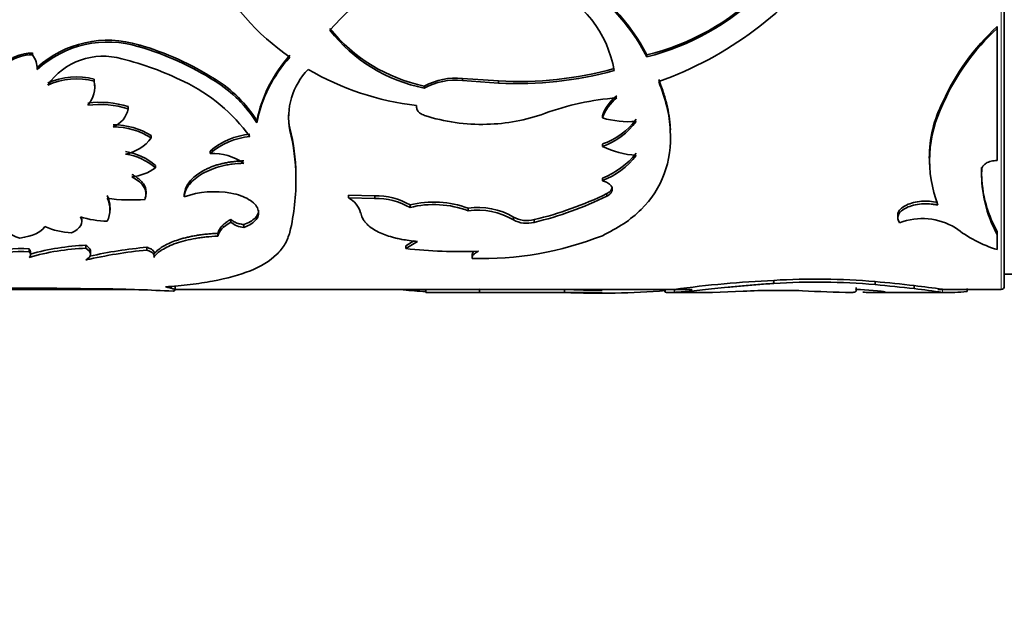
# Model space of a CAD drawing. Units: millimetres. Extents: x 0 to 790, y 0 to 1164.
# Drawn here: x 109 to 140, y 707 to 726 of the extents above; entities that cross this region are included whole.
import ezdxf
from ezdxf import colors
from ezdxf.entities.mleader import LeaderData, LeaderLine
from ezdxf.math import Vec2, Vec3

# ---------------------------------------------------------------- set-up
doc = ezdxf.new("R2010")
doc.units = ezdxf.units.MM
doc.layers.add('DV4_Défaut', color=7, linetype='Continuous')
doc.layers.add('Défaut', color=7, linetype='Continuous')

# ---------------------------------------------------------------- blocks, each defined once
blk = doc.blocks.new('_DOT')
at = {"color": 0}
blk.add_line((0, 0), (-1, 0), dxfattribs=at)
at = {"color": 0, "const_width": 0.333}
blk.add_lwpolyline([(-0.1665, 0, 1), (0.1665, 0, 1)], format="xyb", close=True, dxfattribs=at)
blk = doc.blocks.new('SE3')
at = {"layer": 'DV4_Défaut', "color": 7, "linetype": 'Continuous', "lineweight": 18}
for p, q in [((140.397, 757.653), (140.397, 717.653)), ((138.493, 717.658), (138.493, 717.558))]:
    blk.add_line(p, q, dxfattribs=at)
at = {"layer": 'DV4_Défaut', "color": 7, "linetype": 'Continuous', "lineweight": 35}
for p, q in [((140.497, 717.753), (140.497, 757.553)), ((140.266, 726.181), (140.266, 726.124)), ((140.266, 721.841), (140.266, 726.124)), ((108.97, 725.328), (108.97, 725.267)), ((112.429, 725.591), (112.429, 725.53)), ((128.898, 725.263), (128.898, 725.201)), ((109.128, 724.857), (109.128, 724.793)), ((110.976, 724.479), (110.976, 724.413)), ((114.895, 724.479), (114.895, 724.413)), ((122.919, 724.503), (122.919, 724.437)), ((122.919, 724.503), (124.093, 724.418)), ((122.919, 724.437), (124.093, 724.351)), ((124.093, 724.418), (124.093, 724.351)), ((110.992, 724.226), (110.992, 724.292)), ((121.683, 724.254), (121.683, 724.187)), ((138.505, 723.737), (138.505, 723.668)), ((112.08, 723.585), (112.08, 723.514)), ((116.252, 723.129), (116.252, 723.057)), ((127.459, 723.291), (127.459, 723.219)), ((117.322, 722.882), (117.322, 722.808)), ((112.826, 722.647), (112.826, 722.572)), ((129.67, 722.578), (129.67, 722.653)), ((114.742, 722.146), (114.742, 722.068)), ((127.459, 722.373), (127.459, 722.297)), ((112.961, 721.679), (112.961, 721.599)), ((138.072, 721.784), (138.072, 721.705)), ((139.762, 721.614), (139.762, 721.534)), ((117.518, 721.391), (117.518, 721.309)), ((127.459, 721.265), (127.459, 721.183)), ((127.779, 720.984), (127.779, 720.9)), ((112.63, 720.663), (112.63, 720.578)), ((112.657, 720.75), (112.657, 720.834)), ((113.893, 720.747), (113.893, 720.662)), ((120.073, 720.691), (119.222, 720.713)), ((119.222, 720.713), (119.222, 720.628)), ((120.073, 720.607), (119.222, 720.628)), ((120.073, 720.691), (120.073, 720.607)), ((127.605, 720.765), (127.605, 720.681)), ((111.488, 720.228), (111.488, 720.315)), ((121.22, 720.397), (121.22, 720.311)), ((123.108, 720.288), (123.108, 720.201)), ((110.573, 719.853), (110.573, 719.942)), ((115.411, 719.93), (115.411, 719.841)), ((124.571, 720), (124.571, 719.912)), ((125.242, 719.918), (125.242, 719.83)), ((137.04, 720.064), (137.04, 719.976)), ((115.831, 719.756), (115.831, 719.667)), ((114.99, 719.475), (114.99, 719.385)), ((140.266, 719.529), (140.266, 719.438)), ((140.266, 718.946), (140.266, 719.438)), ((108.866, 718.97), (108.866, 718.877)), ((110.708, 719.085), (110.708, 718.992)), ((112.685, 719.023), (112.685, 718.93)), ((121.344, 719.228), (121.083, 719.072)), ((121.466, 719.209), (121.083, 718.979)), ((121.083, 719.072), (121.083, 718.979)), ((108.908, 718.783), (108.908, 718.877)), ((110.859, 718.793), (110.859, 718.887)), ((112.921, 718.815), (112.921, 718.843)), ((123.231, 718.751), (123.231, 718.657)), ((140.497, 718.153), (140.997, 718.153)), ((93.424, 717.653), (112.167, 717.653)), ((106.986, 717.708), (109.761, 717.694)), ((109.761, 717.694), (111.301, 717.676)), ((113.599, 717.632), (113.599, 717.732)), ((113.599, 717.653), (130.368, 717.653)), ((121.732, 717.653), (121.732, 717.553)), ((126.226, 717.655), (123.472, 717.663)), ((123.472, 717.663), (123.472, 717.563)), ((126.226, 717.655), (126.226, 717.555)), ((129.48, 717.653), (129.48, 717.58)), ((129.798, 717.657), (129.798, 717.557)), ((133.019, 717.948), (133.019, 717.849)), ((135.685, 717.665), (136.386, 717.605)), ((135.696, 717.622), (135.696, 717.722)), ((135.696, 717.653), (135.828, 717.653)), ((136.308, 717.908), (136.308, 717.81)), ((137.578, 717.779), (137.578, 717.679)), ((138.339, 717.653), (140.397, 717.653)), ((139.288, 717.686), (139.288, 717.586)), ((122.054, 717.553), (123.824, 717.553)), ((126.226, 717.555), (123.472, 717.563)), ((123.824, 717.553), (127.447, 717.553)), ((129.68, 717.553), (130.705, 717.553)), ((131.027, 717.558), (132.023, 717.596)), ((136.486, 717.553), (138.643, 717.553))]:
    blk.add_line(p, q, dxfattribs=at)
for centre, radius, start, end in [((125.317, 735.517), 11.808, 289.6637, 323.9955), ((121.978, 731.877), 8.149, 207.9151, 235.154), ((123.074, 722.31), 5.826, 63.2918, 139.86), ((123.389, 722.473), 6.175, 26.8654, 59.8977), ((123.316, 722.369), 6.259, 26.9067, 59.5712), ((124.194, 724.132), 3.7, 9.6781, 66.0995), ((127.008, 733.014), 7.978, 283.7051, 314.712), ((126.939, 733.045), 8.084, 284.0181, 314.6427), ((122.744, 729.435), 5.289, 218.7684, 258.4264), ((122.688, 729.26), 5.172, 218.1435, 258.7968), ((145.229, 720.75), 7.358, 132.4226, 156.0424), ((145.155, 720.76), 7.257, 132.3525, 156.3832), ((111.425, 722.313), 3.428, 72.9799, 132.0829), ((111.422, 722.279), 3.403, 72.7992, 132.3848), ((109.73, 716.313), 9.662, 57.6878, 73.7805), ((109.766, 716.372), 9.538, 57.4682, 73.7856), ((108.941, 724.006), 1.261, 88.6602, 159.6889), ((108.369, 724.803), 0.759, 359.256, 37.6249), ((111.263, 723.031), 2.192, 73.8047, 145.0218), ((109.528, 715.645), 9.776, 63.5566, 76.1126), ((120.646, 722.243), 4.482, 137.8552, 168.5999), ((120.563, 722.227), 4.391, 137.5765, 169.1081), ((119.519, 723.233), 2.238, 135.8088, 190.9464), ((122.493, 732.684), 9.123, 239.8786, 263.3219), ((124.721, 736.281), 11.88, 266.9697, 285.2295), ((124.721, 736.156), 11.822, 266.9543, 285.3055), ((110.404, 722.219), 2.331, 75.7882, 113.7018), ((110.405, 722.145), 2.339, 75.8743, 113.6629), ((110.053, 724.244), 0.939, 319.3544, 10.3951), ((111.522, 719.39), 5.537, 35.6332, 64.7802), ((112.756, 720.972), 4.108, 31.6855, 58.6294), ((112.676, 720.837), 4.209, 31.8373, 58.1918), ((122.718, 722.309), 2.203, 84.7616, 118.0223), ((122.706, 722.31), 2.138, 84.2913, 118.6035), ((111.155, 720.646), 3.081, 72.5324, 97.2718), ((128.568, 715.29), 8.606, 94.2942, 110.2861), ((128.832, 722.799), 1.459, 128.5256, 160.2838), ((128.849, 722.72), 1.478, 128.8118, 160.2677), ((142.001, 721.927), 3.937, 152.6179, 180.256), ((111.153, 720.565), 3.092, 72.5509, 97.2026), ((111.277, 723.682), 0.82, 292.8899, 348.2113), ((142.145, 721.843), 4.071, 153.3641, 200.9099), ((119.456, 723.318), 2.177, 180.0578, 191.56), ((123.535, 729.026), 6.016, 252.1405, 271.6583), ((123.583, 728.889), 5.878, 271.2331, 289.9008), ((128.314, 726.142), 3.045, 253.6885, 274.4969), ((126.785, 724.434), 2.168, 288.0904, 324.6056), ((126.783, 724.355), 2.166, 288.1755, 324.7934), ((111.572, 720.596), 2.404, 58.5578, 89.436), ((111.59, 720.596), 2.331, 57.9811, 89.861), ((111.253, 721.327), 6.266, 0.5853, 14.3754), ((111.108, 721.234), 6.411, 0.6719, 14.2153), ((111.76, 723.341), 1.314, 280.288, 324.1911), ((116.22, 720.448), 2.251, 95.0371, 131.0453), ((116.227, 720.364), 2.261, 95.2026, 131.086), ((111.69, 720.197), 1.952, 49.3851, 81.0127), ((128.776, 725.013), 3.019, 244.116, 265.7495), ((111.714, 720.179), 1.89, 48.7259, 81.4539), ((114.807, 720.287), 1.782, 54.933, 92.1054), ((126.565, 723.607), 2.506, 290.8885, 322.4753), ((126.558, 723.527), 2.51, 291.0235, 322.6143), ((112.02, 722.894), 1.601, 276.4758, 306.0016), ((143.708, 721.463), 3.948, 177.8055, 209.3309), ((143.823, 721.401), 4.063, 178.1242, 208.8821), ((110.197, 721.197), 7.322, 346.6891, 0.8767), ((110.695, 720.328), 0.792, 359.1425, 27.869), ((110.676, 720.242), 0.809, 332.6209, 27.3791), ((112.161, 725.708), 5.152, 261.4433, 275.2142), ((114.885, 717.727), 3.098, 80.231, 108.6724), ((118.843, 719.915), 0.808, 16.2761, 62.036), ((120.121, 718.499), 2.193, 59.9344, 91.2607), ((120.125, 718.439), 2.169, 59.679, 91.3782), ((122.629, 730.928), 11.316, 283.3507, 296.0866), ((122.607, 730.851), 11.332, 283.447, 296.1722), ((121.989, 717.305), 3.186, 69.4471, 103.972), ((121.992, 717.281), 3.127, 69.0901, 104.2962), ((123.433, 718.077), 2.236, 59.3792, 98.3645), ((123.441, 718.038), 2.188, 58.8844, 98.7509), ((111.443, 722.921), 3.052, 252.5437, 269.0995), ((125.008, 720.785), 0.898, 240.9307, 285.107), ((125.009, 720.705), 0.906, 241.0898, 284.8788), ((137.837, 717.852), 2.1, 59.2065, 110.4838), ((110.361, 721.961), 2.473, 246.6045, 267.1299), ((115.863, 720.336), 0.671, 227.5795, 267.2801), ((141.45, 722.85), 4.079, 231.5316, 253.1191), ((123.532, 729.363), 10.71, 268.3853, 291.5041), ((108.606, 715.631), 3.35, 85.5614, 109.5861), ((110.985, 711.485), 7.512, 92.1103, 106.3889), ((110.964, 711.675), 7.415, 91.9716, 106.0804), ((114.073, 704.132), 14.863, 95.3578, 103.0823), ((114.003, 704.582), 14.501, 95.2169, 102.6477), ((122.808, 734.227), 15.345, 263.5461, 272.3465), ((108.612, 715.507), 3.379, 85.7031, 109.5193), ((108.784, 718.785), 0.123, 311.4659, 48.5341), ((134.402, 696.157), 21.835, 84.9933, 93.6331), ((109.877, 644.073), 73.617, 87.14989, 88.89165), ((122.879, 1067.01), 349.358, 269.86373, 270.0979), ((127.399, 742.686), 25.058, 267.3175, 270.1325), ((134.803, 680.232), 37.758, 92.7088, 97.6177), ((134.403, 696.249), 21.645, 84.9518, 93.6677), ((131.354, 663.133), 54.999, 83.5022, 84.8321), ((131.992, 669.523), 48.479, 83.3838, 84.8926), ((133.254, 681.48), 36.555, 81.7597, 83.2067), ((134.488, 690.871), 26.986, 81.4659, 83.4262), ((140.397, 717.753), 0.1, 270, 0), ((122.414, 732.002), 14.431, 264.3724, 267.2629), ((122.7, 462.402), 255.153, 89.74861, 90.21747), ((123.881, 725.08), 7.528, 266.8842, 269.534), ((127.334, 745.924), 28.391, 267.7648, 274.4017), ((133.16, 693.825), 23.799, 88.1055, 92.7381), ((136.594, 769.707), 52.164, 267.0907, 268.8423), ((138.676, 723.677), 6.121, 268.2906, 275.7379)]:
    blk.add_arc(centre, radius, start, end, dxfattribs=at)
for points, knots in [([(107.758, 724.509), (107.777, 724.565), (107.814, 724.673), (107.908, 724.825), (108.028, 724.962), (108.155, 725.063), (108.274, 725.137), (108.375, 725.189), (108.483, 725.233), (108.596, 725.269), (108.716, 725.297), (108.841, 725.318), (108.927, 725.325), (108.97, 725.328)], [0, 0, 0, 0, 0.131082, 0.255945, 0.377754, 0.499911, 0.56999, 0.639477, 0.709009, 0.779226, 0.850746, 0.924156, 1, 1, 1, 1]), ([(127.459, 719.398), (127.696, 719.522), (128.172, 719.771), (128.923, 720.394), (129.564, 721.357), (129.721, 722.551), (129.578, 723.589), (129.387, 724.128), (129.291, 724.397)], [0, 0, 0, 0, 0.124979, 0.250065, 0.499771, 0.749585, 0.874824, 1, 1, 1, 1]), ([(129.666, 722.832), (129.665, 722.852), (129.664, 722.871), (129.648, 723.143), (129.609, 723.406), (129.544, 723.68), (129.543, 723.688), (129.536, 723.713), (129.533, 723.725), (129.523, 723.764), (129.515, 723.791), (129.491, 723.876), (129.472, 723.938), (129.408, 724.137), (129.354, 724.289), (129.291, 724.463)], [0, 0, 0, 0, 0.037128, 0.037128, 0.518564, 0.518564, 0.548654, 0.548654, 0.578744, 0.578744, 0.638923, 0.638923, 0.759282, 0.759282, 1, 1, 1, 1]), ([(121.432, 723.623), (121.431, 723.603), (121.43, 723.563), (121.442, 723.506), (121.467, 723.454), (121.505, 723.407), (121.555, 723.365), (121.617, 723.329), (121.665, 723.31), (121.691, 723.3)], [0, 0, 0, 0, 0.154037, 0.297299, 0.433645, 0.567536, 0.70367, 0.846528, 1, 1, 1, 1]), ([(113.893, 720.747), (113.905, 720.803), (113.927, 720.913), (114.01, 721.074), (114.129, 721.226), (114.288, 721.367), (114.45, 721.473), (114.595, 721.551), (114.71, 721.604), (114.831, 721.652), (114.957, 721.694), (115.089, 721.73), (115.227, 721.761), (115.37, 721.786), (115.519, 721.805), (115.673, 721.819), (115.778, 721.823), (115.831, 721.825)], [0, 0, 0, 0, 0.1059, 0.206702, 0.304432, 0.401308, 0.499609, 0.549151, 0.598057, 0.646605, 0.695081, 0.743773, 0.792964, 0.842928, 0.893927, 0.946208, 1, 1, 1, 1]), ([(139.762, 721.534), (139.764, 721.55), (139.768, 721.583), (139.787, 721.63), (139.817, 721.674), (139.858, 721.714), (139.933, 721.768), (140.067, 721.826), (140.198, 721.836), (140.266, 721.841)], [0, 0, 0, 0, 0.106413, 0.207537, 0.305573, 0.402929, 0.502066, 0.745448, 1, 1, 1, 1]), ([(113.893, 720.662), (113.904, 720.739), (113.922, 720.809), (113.973, 720.931), (114.013, 720.996), (114.165, 721.188), (114.307, 721.307), (114.668, 721.515), (114.876, 721.597), (115.163, 721.669), (115.221, 721.682), (115.34, 721.704), (115.388, 721.712), (115.56, 721.733), (115.689, 721.742), (115.831, 721.746)], [0, 0, 0, 0, 0.125, 0.125, 0.25, 0.25, 0.5, 0.5, 0.75, 0.75, 0.8125, 0.8125, 0.875, 0.875, 1, 1, 1, 1]), ([(112.201, 721.385), (112.234, 721.366), (112.299, 721.329), (112.384, 721.27), (112.459, 721.208), (112.522, 721.145), (112.573, 721.081), (112.612, 721.014), (112.639, 720.946), (112.653, 720.886), (112.656, 720.849), (112.657, 720.834)], [0, 0, 0, 0, 0.124971, 0.245454, 0.362328, 0.476554, 0.589162, 0.701225, 0.813832, 0.928058, 1, 1, 1, 1]), ([(127.459, 721.183), (127.483, 721.176), (127.531, 721.161), (127.595, 721.133), (127.65, 721.103), (127.695, 721.068), (127.731, 721.031), (127.757, 720.99), (127.774, 720.946), (127.777, 720.916), (127.779, 720.9)], [0, 0, 0, 0, 0.133332, 0.259515, 0.380724, 0.499407, 0.618171, 0.739614, 0.866171, 1, 1, 1, 1]), ([(127.779, 720.9), (127.777, 720.886), (127.774, 720.858), (127.758, 720.818), (127.734, 720.78), (127.7, 720.744), (127.657, 720.711), (127.622, 720.691), (127.605, 720.681)], [0, 0, 0, 0, 0.171604, 0.337467, 0.500345, 0.663143, 0.828773, 1, 1, 1, 1]), ([(115.831, 719.667), (115.931, 719.706), (116.012, 719.745), (116.132, 719.823), (116.19, 719.873), (116.309, 720.027), (116.33, 720.141), (116.243, 720.376), (116.142, 720.483), (115.828, 720.672), (115.657, 720.731), (115.411, 720.78)], [0, 0, 0, 0, 0.125, 0.125, 0.25, 0.25, 0.5, 0.5, 0.75, 0.75, 1, 1, 1, 1]), ([(138.341, 720.475), (138.157, 720.515), (137.98, 720.528), (137.724, 720.507), (137.63, 720.492), (137.47, 720.452), (137.395, 720.425), (137.19, 720.328), (137.102, 720.25), (137.04, 720.117), (137.036, 720.079), (137.044, 720.03), (137.045, 720.023), (137.047, 720.016)], [0, 0, 0, 0, 0.279071, 0.279071, 0.418606, 0.418606, 0.558141, 0.558141, 0.837212, 0.837212, 0.976747, 0.976747, 1, 1, 1, 1]), ([(115.831, 719.756), (115.906, 719.788), (116.049, 719.85), (116.221, 719.982), (116.3, 720.111), (116.31, 720.201), (116.31, 720.226)], [0, 0, 0, 0, 0.27062, 0.518321, 0.863426, 1, 1, 1, 1]), ([(138.341, 720.39), (138.305, 720.397), (138.234, 720.411), (138.125, 720.425), (138.018, 720.433), (137.913, 720.434), (137.753, 720.426), (137.543, 720.392), (137.318, 720.311), (137.145, 720.202), (137.049, 720.077), (137.028, 719.944), (137.077, 719.862), (137.102, 719.819)], [0, 0, 0, 0, 0.053544, 0.104687, 0.154, 0.202121, 0.249737, 0.374472, 0.499425, 0.624476, 0.749778, 0.870156, 1, 1, 1, 1]), ([(114.99, 719.475), (114.996, 719.495), (115.006, 719.535), (115.035, 719.595), (115.073, 719.653), (115.121, 719.711), (115.178, 719.768), (115.246, 719.823), (115.323, 719.878), (115.381, 719.912), (115.411, 719.93)], [0, 0, 0, 0, 0.127431, 0.25279, 0.376748, 0.5, 0.623251, 0.747209, 0.872568, 1, 1, 1, 1]), ([(115.411, 719.93), (115.423, 719.918), (115.446, 719.893), (115.492, 719.861), (115.545, 719.832), (115.606, 719.807), (115.674, 719.786), (115.749, 719.768), (115.804, 719.76), (115.831, 719.756)], [0, 0, 0, 0, 0.14894, 0.29186, 0.431043, 0.568957, 0.70814, 0.85106, 1, 1, 1, 1]), ([(119.619, 720.141), (119.627, 720.111), (119.642, 720.056), (119.672, 719.979), (119.713, 719.904), (119.77, 719.829), (119.861, 719.733), (119.998, 719.625), (120.189, 719.517), (120.406, 719.424), (120.612, 719.358), (120.798, 719.311), (120.977, 719.273), (121.2, 719.237), (121.372, 719.219), (121.466, 719.209)], [0, 0, 0, 0, 0.061176, 0.115606, 0.163469, 0.224911, 0.28642, 0.393316, 0.500707, 0.600858, 0.700454, 0.760448, 0.820606, 0.903041, 1, 1, 1, 1]), ([(112.907, 718.693), (112.941, 718.741), (112.978, 718.784), (113.038, 718.839), (113.058, 718.856), (113.112, 718.896), (113.141, 718.916), (113.298, 719.014), (113.455, 719.088), (113.831, 719.218), (114.041, 719.271), (114.327, 719.321), (114.385, 719.33), (114.504, 719.347), (114.55, 719.352), (114.719, 719.369), (114.847, 719.378), (114.99, 719.385)], [0, 0, 0, 0, 0.125, 0.125, 0.1875, 0.1875, 0.25, 0.25, 0.5, 0.5, 0.75, 0.75, 0.8125, 0.8125, 0.875, 0.875, 1, 1, 1, 1]), ([(112.922, 718.806), (112.945, 718.834), (112.996, 718.894), (113.109, 718.987), (113.257, 719.08), (113.434, 719.167), (113.609, 719.235), (113.766, 719.285), (113.898, 719.322), (114.035, 719.356), (114.179, 719.385), (114.329, 719.411), (114.486, 719.434), (114.648, 719.452), (114.817, 719.466), (114.932, 719.472), (114.99, 719.475)], [0, 0, 0, 0, 0.087823, 0.191165, 0.291561, 0.390598, 0.489928, 0.545269, 0.600293, 0.655284, 0.710527, 0.766303, 0.822884, 0.880532, 0.939494, 1, 1, 1, 1]), ([(113.289, 717.735), (113.56, 717.759), (114.102, 717.808), (115.072, 717.955), (116.106, 718.228), (116.815, 718.665), (117.185, 719.112), (117.277, 719.378), (117.322, 719.511)], [0, 0, 0, 0, 0.124878, 0.249857, 0.499521, 0.749422, 0.874713, 1, 1, 1, 1]), ([(108.866, 718.97), (108.874, 718.96), (108.891, 718.939), (108.905, 718.908), (108.91, 718.877), (108.906, 718.852), (108.901, 718.838), (108.899, 718.833)], [0, 0, 0, 0, 0.230963, 0.45694, 0.680381, 0.903823, 1, 1, 1, 1]), ([(110.708, 719.085), (110.727, 719.072), (110.764, 719.045), (110.806, 719.005), (110.837, 718.965), (110.855, 718.926), (110.859, 718.9), (110.859, 718.887)], [0, 0, 0, 0, 0.21278, 0.417228, 0.615198, 0.808728, 1, 1, 1, 1]), ([(112.685, 719.023), (112.708, 719.014), (112.753, 718.998), (112.81, 718.971), (112.855, 718.942), (112.889, 718.913), (112.911, 718.883), (112.919, 718.859), (112.921, 718.846), (112.921, 718.844)], [0, 0, 0, 0, 0.170545, 0.333276, 0.490582, 0.645104, 0.799626, 0.956931, 1, 1, 1, 1]), ([(123.436, 718.895), (123.416, 718.884), (123.377, 718.863), (123.33, 718.83), (123.291, 718.796), (123.261, 718.762), (123.241, 718.727), (123.23, 718.692), (123.231, 718.668), (123.231, 718.657)], [0, 0, 0, 0, 0.145758, 0.288561, 0.429573, 0.570008, 0.711092, 0.854035, 1, 1, 1, 1]), ([(113.599, 717.632), (113.6, 717.635), (113.598, 717.642), (113.587, 717.653), (113.565, 717.665), (113.531, 717.678), (113.487, 717.692), (113.432, 717.706), (113.366, 717.721), (113.315, 717.73), (113.289, 717.735)], [0, 0, 0, 0, 0.095257, 0.221294, 0.34683, 0.472828, 0.600246, 0.730007, 0.862987, 1, 1, 1, 1]), ([(133.019, 717.849), (132.843, 717.837), (132.581, 717.82), (132.246, 717.792), (131.919, 717.763), (131.528, 717.725), (131.095, 717.68), (130.701, 717.637), (130.407, 717.606), (130.196, 717.586), (130.056, 717.574), (129.926, 717.564), (129.845, 717.559), (129.798, 717.557)], [0, 0, 0, 0, 0.124782, 0.185998, 0.249678, 0.374512, 0.499517, 0.624533, 0.749602, 0.81336, 0.874797, 0.927819, 1, 1, 1, 1]), ([(135.54, 717.554), (135.557, 717.555), (135.589, 717.557), (135.628, 717.565), (135.659, 717.574), (135.687, 717.59), (135.702, 717.616), (135.691, 717.648), (135.685, 717.665)], [0, 0, 0, 0, 0.137108, 0.266074, 0.387, 0.500007, 0.733879, 1, 1, 1, 1]), ([(113.538, 717.599), (113.549, 717.602), (113.57, 717.608), (113.589, 717.618), (113.595, 717.624), (113.597, 717.627)], [0, 0, 0, 0, 0.372825, 0.734604, 1, 1, 1, 1]), ([(129.798, 717.557), (129.771, 717.556), (129.717, 717.553), (129.648, 717.552), (129.592, 717.553), (129.547, 717.556), (129.506, 717.562), (129.485, 717.57), (129.481, 717.578), (129.481, 717.581)], [0, 0, 0, 0, 0.143715, 0.282731, 0.417364, 0.547964, 0.674912, 0.888429, 1, 1, 1, 1]), ([(130.663, 717.553), (130.709, 717.553), (130.822, 717.554), (130.954, 717.557), (131.027, 717.558)], [0, 0, 0, 0, 0.441716, 1, 1, 1, 1]), ([(136.386, 717.605), (136.411, 717.602), (136.461, 717.597), (136.522, 717.589), (136.571, 717.582), (136.608, 717.575), (136.633, 717.57), (136.646, 717.565), (136.646, 717.561), (136.634, 717.557), (136.603, 717.554), (136.543, 717.552), (136.436, 717.553), (136.294, 717.554), (136.119, 717.558), (135.981, 717.56), (135.911, 717.561)], [0, 0, 0, 0, 0.059926, 0.117747, 0.173861, 0.228701, 0.282734, 0.336444, 0.390327, 0.444872, 0.500553, 0.599808, 0.696551, 0.793649, 0.893938, 1, 1, 1, 1])]:
    blk.add_open_spline(points, degree=3, knots=knots, dxfattribs=at)
for points in [[(112.201, 721.304), (112.579, 721.095), (112.722, 720.849), (112.63, 720.578)], [(127.779, 720.984), (127.775, 720.897), (127.717, 720.824), (127.605, 720.765)], [(110.527, 720.01), (110.64, 719.802), (110.543, 719.632), (110.237, 719.492)], [(108.566, 719.32), (108.196, 719.431), (108, 719.585), (107.976, 719.796)], [(109.379, 719.692), (109.251, 719.502), (108.98, 719.383), (108.566, 719.32)], [(114.99, 719.385), (115.028, 719.557), (115.15, 719.692), (115.411, 719.841)], [(110.708, 718.992), (110.909, 718.855), (110.909, 718.727), (110.708, 718.609)], [(112.685, 718.93), (112.881, 718.862), (112.955, 718.782), (112.907, 718.693)], [(123.298, 718.895), (123.249, 718.848), (123.226, 718.8), (123.231, 718.751)], [(113.599, 717.732), (113.601, 717.741), (113.591, 717.751), (113.571, 717.761)]]:
    blk.add_open_spline(points, degree=3, dxfattribs=at)

msp = doc.modelspace()

# ---------------------------------------------------------------- block references
at = {"layer": 'Défaut'}
msp.add_blockref('SE3', (0, 0), dxfattribs=at)

# ---------------------------------------------------------------- leaders
at = {"layer": 'Défaut', "color": 7, "linetype": 'Continuous', "lineweight": 18}
ml = msp.add_multileader_mtext('Standard', dxfattribs=at)
ml.set_content('{\\pxsm0.9;\\fSolid Edge ISO|b1||i0||c0|p34;\\W1.;14/09/2017\\P}', color=256)
ml.set_leader_properties()
ml.set_arrow_properties(name='DOT')
ml.build(insert=Vec2(0, 0))
ml.multileader.update_dxf_attribs({"leader_type": 0, "dogleg_length": 0, "arrow_head_size": 12})
ctx = ml.context
ctx.base_point, ctx.char_height, ctx.arrow_head_size, ctx.landing_gap_size = Vec3(656.602, 1156.973), 12, 12, 4.2
notes = []
notes.append((ctx, [(0, (0, 0, 0), (0, 0), (1, 0), 1, [])]))
ctx.mtext.insert = Vec3(658.602, 1163.093)
for ctx, leaders in notes:
    for number, flags, end, landing, length, lines in leaders:
        leader = LeaderData()
        leader.index, (leader.has_last_leader_line, leader.has_dogleg_vector, leader.attachment_direction) = number, flags
        leader.last_leader_point, leader.dogleg_vector, leader.dogleg_length = Vec3(end), Vec3(landing), length
        for number, points, colour, breaks in lines:
            line = LeaderLine()
            line.index, line.vertices, line.color, line.breaks = number, Vec3.list(points), colors.encode_raw_color(colour), breaks
            leader.lines.append(line)
        ctx.leaders.append(leader)

doc.saveas('drawing.dxf')
